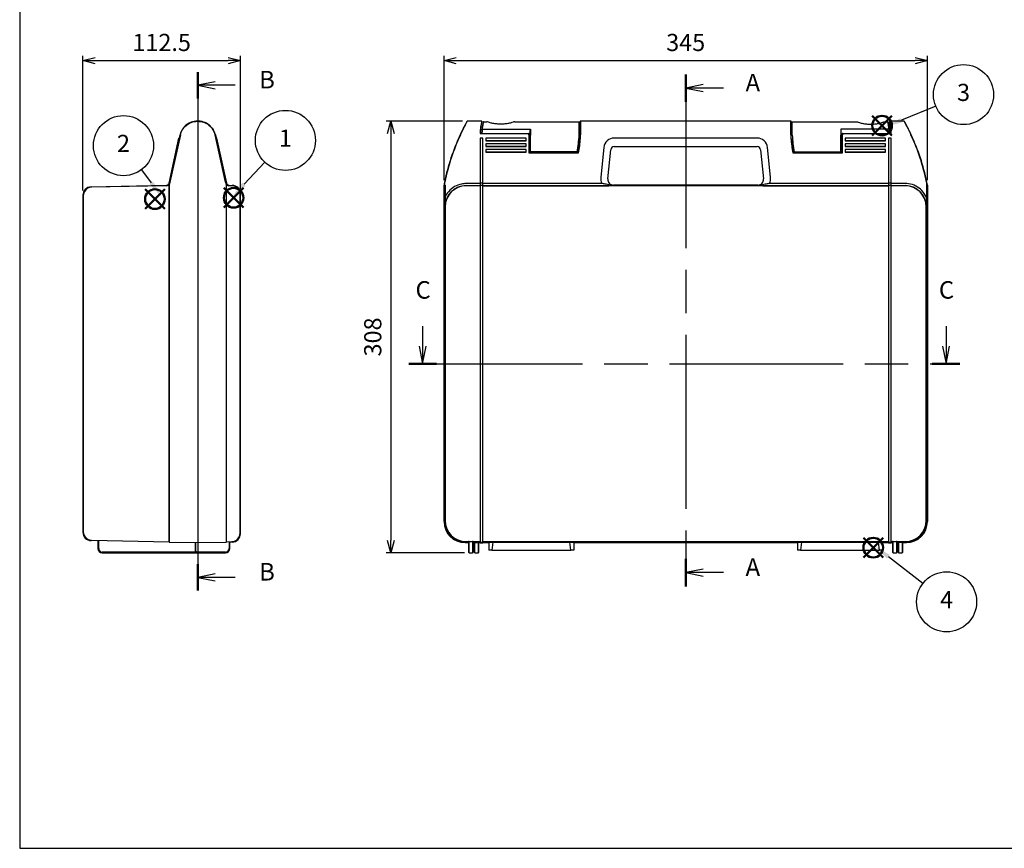
# Model space of a CAD drawing. Units: millimetres. Extents: x 0 to 1410, y 0 to 980.
# Drawn here: x 0 to 703, y 0 to 591 of the extents above; entities that cross this region are included whole.
import ezdxf

# ---------------------------------------------------------------- set-up
doc = ezdxf.new("R2010")
doc.units = ezdxf.units.MM
doc.header["$LTSCALE"] = 3.5
doc.linetypes.add('CHAIN', pattern=[0.3543, 0.2362, -0.0295, 0.0591, -0.0295])
doc.layers.add('AM_12', color=7, linetype='Continuous', lineweight=50, plot=False)
doc.layers.add('AM_5', color=3, linetype='Continuous', lineweight=25)
doc.styles.add('ACISOTS', font='isocp.shx', dxfattribs={"height": 1, "bigfont": 'extfont.shx'})
doc.styles.add('Note Text (TK)', font='MS PGothic.ttf')
doc.styles.get("Standard").update_dxf_attribs({"font": 'ISOCP.SHX', "bigfont": 'bigfont.shx'})
doc.dimstyles.new('AM_ISO$0', dxfattribs={"dimtxt": 3.5, "dimasz": 2.5, "dimexe": 1, "dimexo": 1, "dimgap": 1.5, "dimtad": 1, "dimdsep": 46, "dimtxsty": 'STANDARD', "dimblk": 'OPEN30', "dimcen": 0, "dimclrd": 256, "dimclre": 256, "dimclrt": 2, "dimadec": 0, "dimazin": 2, "dimtp": 0.1, "dimtm": 0.1, "dimtfac": 0.71, "dimtmove": 0, "dimatfit": 3, "dimldrblk": 'OPEN30', "dimfxl": 1, "dimlwd": -1, "dimlwe": -1, "dimarcsym": 0})

# ---------------------------------------------------------------- blocks, each defined once
blk = doc.blocks.new('TK-A3')
blk.add_lwpolyline([(0, 0), (403, 0), (403, 280), (0, 280)], close=True)
blk = doc.blocks.new('*S21')
at = {"layer": 'AM_12', "color": 4}
for p, q in [((602.24, 207.59), (616.24, 221.59)), ((602.24, 221.59), (616.24, 207.59))]:
    blk.add_line(p, q, dxfattribs=at)
blk.add_circle((609.24, 214.59), 7, dxfattribs=at)
blk = doc.blocks.new('*S22')
at = {"layer": 'AM_12', "color": 4}
for p, q in [((608.57, 508.79), (622.57, 522.79)), ((608.57, 522.79), (622.57, 508.79))]:
    blk.add_line(p, q, dxfattribs=at)
blk.add_circle((615.57, 515.79), 7, dxfattribs=at)
blk = doc.blocks.new('*S23')
at = {"layer": 'AM_12', "color": 4}
for p, q in [((89.52, 456.37, 4.87), (103.52, 470.37, 4.87)), ((89.52, 470.37, 4.87), (103.52, 456.37, 4.87))]:
    blk.add_line(p, q, dxfattribs=at)
blk.add_circle((96.52, 463.37, 4.87), 7, dxfattribs=at)
blk = doc.blocks.new('*S24')
at = {"layer": 'AM_12', "color": 4}
for p, q in [((145.7, 457.32, 4.87), (159.7, 471.32, 4.87)), ((145.7, 471.32, 4.87), (159.7, 457.32, 4.87))]:
    blk.add_line(p, q, dxfattribs=at)
blk.add_circle((152.7, 464.32, 4.87), 7, dxfattribs=at)
blk = doc.blocks.new('2dTransSection0')
at = {"linetype": 'CHAIN', "ltscale": 30}
blk.add_line((174.73, 168.14), (174.73, 95.05), dxfattribs=at)
at = {"linetype": 'Continuous', "lineweight": 50}
for p, q in [((174.73, 168.14), (174.73, 164.2)), ((174.73, 98.99), (174.73, 95.05))]:
    blk.add_line(p, q, dxfattribs=at)
at = {"linetype": 'Continuous'}
for p, q in [((177.23, 166.67), (174.73, 166.17)), ((177.23, 166.17), (174.73, 166.17)), ((174.73, 166.17), (177.23, 165.67)), ((180.11, 166.17), (177.23, 166.17)), ((177.23, 97.52), (174.73, 97.02)), ((177.23, 97.02), (174.73, 97.02)), ((174.73, 97.02), (177.23, 96.52)), ((180.11, 97.02), (177.23, 97.02))]:
    blk.add_line(p, q, dxfattribs=at)
at = {"char_height": 2.5, "attachment_point": 7, "style": 'Note Text (TK)'}
for insert in [(183.28, 164.93), (183.28, 95.77)]:
    blk.add_mtext('A', dxfattribs=dict(at, insert=insert))
blk = doc.blocks.new('2dTransSection1')
at = {"linetype": 'CHAIN', "ltscale": 30}
blk.add_line((75.81, 147.13), (75.81, 73.13), dxfattribs=at)
at = {"linetype": 'Continuous', "lineweight": 50}
for p, q in [((75.81, 147.13), (75.81, 143.36)), ((75.81, 76.89), (75.81, 73.13))]:
    blk.add_line(p, q, dxfattribs=at)
at = {"linetype": 'Continuous'}
for p, q in [((78.31, 145.75), (75.81, 145.25)), ((78.31, 145.25), (75.81, 145.25)), ((75.81, 145.25), (78.31, 144.75)), ((81.15, 145.25), (78.31, 145.25)), ((78.31, 75.51), (75.81, 75.01)), ((78.31, 75.01), (75.81, 75.01)), ((75.81, 75.01), (78.31, 74.51)), ((81.15, 75.01), (78.31, 75.01))]:
    blk.add_line(p, q, dxfattribs=at)
at = {"char_height": 2.5, "attachment_point": 7, "style": 'Note Text (TK)'}
for insert in [(84.58, 144.02), (84.58, 73.78)]:
    blk.add_mtext('B', dxfattribs=dict(at, insert=insert))
blk = doc.blocks.new('2dTransSection2')
at = {"linetype": 'Continuous'}
for p, q in [((124.09, 124.89), (124.09, 122.02)), ((198.81, 124.89), (198.81, 122.02)), ((123.59, 122.02), (124.09, 119.52)), ((124.09, 122.02), (124.09, 119.52)), ((124.09, 119.52), (124.59, 122.02)), ((198.31, 122.02), (198.81, 119.52)), ((198.81, 122.02), (198.81, 119.52)), ((198.81, 119.52), (199.31, 122.02))]:
    blk.add_line(p, q, dxfattribs=at)
at = {"linetype": 'CHAIN', "ltscale": 30}
blk.add_line((122.12, 119.52), (200.77, 119.52), dxfattribs=at)
at = {"linetype": 'Continuous', "lineweight": 50}
for p, q in [((122.12, 119.52), (126.05, 119.52)), ((196.85, 119.52), (200.77, 119.52))]:
    blk.add_line(p, q, dxfattribs=at)
at = {"char_height": 2.5, "attachment_point": 7, "style": 'Note Text (TK)'}
for insert in [(123.07, 128.02), (197.79, 128.02)]:
    blk.add_mtext('C', dxfattribs=dict(at, insert=insert))
blk = doc.blocks.new('_Open30')
at = {"color": 0, "linetype": 'ByBlock', "lineweight": -2}
for p, q in [((-1, 0.268), (0, 0)), ((0, 0), (-1, -0.268)), ((0, 0), (-1, 0))]:
    blk.add_line(p, q, dxfattribs=at)
blk = doc.blocks.new('*D10')
at = {"layer": 'AM_5'}
for p, q in [((316.01, 518.96), (261.49, 518.96)), ((264.99, 510.21), (264.99, 219.71)), ((317.39, 210.96), (261.49, 210.96))]:
    blk.add_line(p, q, dxfattribs=at)
at = {"layer": 'Defpoints', "color": 0}
for p in [(319.51, 518.96), (264.99, 210.96), (320.89, 210.96)]:
    blk.add_point(p, dxfattribs=at)
at = {"layer": 'AM_5', "xscale": 8.75, "yscale": 8.75, "zscale": 8.75}
for p, rotation in [((264.99, 518.96), 90), ((264.99, 210.96), 270)]:
    blk.add_blockref('_Open30', p, dxfattribs=dict(at, rotation=rotation))
at = {"layer": 'AM_5', "color": 2, "insert": (253.62, 364.96), "char_height": 12.25, "attachment_point": 5, "rotation": 90}
blk.add_mtext('308', dxfattribs=at)
blk = doc.blocks.new('*D11')
at = {"layer": 'AM_5'}
for p, q in [((302.89, 476.86), (302.89, 565.67)), ((647.89, 476.86), (647.89, 565.67)), ((311.64, 562.17), (639.14, 562.17))]:
    blk.add_line(p, q, dxfattribs=at)
at = {"layer": 'Defpoints', "color": 0}
for p in [(647.89, 562.17), (302.89, 473.36), (647.89, 473.36)]:
    blk.add_point(p, dxfattribs=at)
at = {"layer": 'AM_5', "xscale": 8.75, "yscale": 8.75, "zscale": 8.75, "rotation": 180}
blk.add_blockref('_Open30', (302.89, 562.17), dxfattribs=at)
at = {"layer": 'AM_5', "xscale": 8.75, "yscale": 8.75, "zscale": 8.75}
blk.add_blockref('_Open30', (647.89, 562.17), dxfattribs=at)
at = {"layer": 'AM_5', "color": 2, "insert": (475.39, 573.55), "char_height": 12.25, "attachment_point": 5}
blk.add_mtext('345', dxfattribs=at)
blk = doc.blocks.new('*S26')
at = {"layer": 'AM_5', "color": 3}
blk.add_line((86.91, 484.32), (93.92, 474.92), dxfattribs=at)
blk.add_circle((74.09, 501.5), 21.44, dxfattribs=at)
at = {"layer": 'AM_5', "color": 3, "linetype": 'Continuous'}
blk.add_trace([(92.62, 473.96), (95.21, 475.88), (101.24, 465.1)], dxfattribs=at)
at = {"layer": 'AM_5', "color": 7, "insert": (74.09, 501.5), "char_height": 12.25, "attachment_point": 5, "style": 'ACISOTS'}
blk.add_mtext('2', dxfattribs=at)
blk = doc.blocks.new('*S27')
at = {"layer": 'AM_5', "color": 3}
blk.add_line((174.97, 489.64), (160.14, 473.93), dxfattribs=at)
blk.add_circle((189.68, 505.24), 21.44, dxfattribs=at)
at = {"layer": 'AM_5', "color": 3, "linetype": 'Continuous'}
blk.add_trace([(158.97, 475.04), (161.32, 472.83), (151.74, 465.02)], dxfattribs=at)
at = {"layer": 'AM_5', "color": 7, "insert": (189.68, 505.24), "char_height": 12.25, "attachment_point": 5, "style": 'ACISOTS'}
blk.add_mtext('1', dxfattribs=at)
blk = doc.blocks.new('*S28')
at = {"layer": 'AM_5', "color": 3}
blk.add_line((653.89, 529.75), (629.35, 519.65), dxfattribs=at)
blk.add_circle((673.72, 537.91), 21.44, dxfattribs=at)
at = {"layer": 'AM_5', "color": 3, "linetype": 'Continuous'}
blk.add_trace([(628.74, 521.14), (629.96, 518.16), (618.02, 514.99)], dxfattribs=at)
at = {"layer": 'AM_5', "color": 7, "insert": (673.72, 537.91), "char_height": 12.25, "attachment_point": 5, "style": 'ACISOTS'}
blk.add_mtext('3', dxfattribs=at)
blk = doc.blocks.new('*S29')
at = {"layer": 'AM_5', "color": 3}
blk.add_line((644.71, 189.06), (620.14, 208.1), dxfattribs=at)
blk.add_circle((661.65, 175.92), 21.44, dxfattribs=at)
at = {"layer": 'AM_5', "color": 3, "linetype": 'Continuous'}
blk.add_trace([(621.13, 209.38), (619.15, 206.83), (610.46, 215.61)], dxfattribs=at)
at = {"layer": 'AM_5', "color": 7, "insert": (661.65, 175.92), "char_height": 12.25, "attachment_point": 5, "style": 'ACISOTS'}
blk.add_mtext('4', dxfattribs=at)
blk = doc.blocks.new('*D15')
at = {"layer": 'AM_5'}
for p, q in [((45.09, 469.57), (45.09, 565.67)), ((157.59, 470.65), (157.59, 565.67)), ((53.84, 562.17), (148.84, 562.17))]:
    blk.add_line(p, q, dxfattribs=at)
at = {"layer": 'Defpoints', "color": 0}
for p in [(157.59, 562.17), (45.09, 466.07), (157.59, 467.15)]:
    blk.add_point(p, dxfattribs=at)
at = {"layer": 'AM_5', "xscale": 8.75, "yscale": 8.75, "zscale": 8.75, "rotation": 180}
blk.add_blockref('_Open30', (45.09, 562.17), dxfattribs=at)
at = {"layer": 'AM_5', "xscale": 8.75, "yscale": 8.75, "zscale": 8.75}
blk.add_blockref('_Open30', (157.59, 562.17), dxfattribs=at)
at = {"layer": 'AM_5', "color": 2, "insert": (101.34, 573.55), "char_height": 12.25, "attachment_point": 5}
blk.add_mtext('112.5', dxfattribs=at)

msp = doc.modelspace()

# ---------------------------------------------------------------- linework, layer by layer
for p, q in [((127.089, 518.962), (126.73, 518.962)), ((126.73, 518.859), (127.089, 518.859)), ((127.447, 518.962), (127.089, 518.962)), ((127.089, 518.962), (127.089, 218.162)), ((127.089, 518.859), (127.447, 518.859)), ((329.791, 518.962), (319.507, 518.962)), ((330.289, 513.288), (364.655, 513.288)), ((331.104, 518.562), (333.355, 518.562)), ((353.355, 518.562), (399.355, 518.562)), ((364.655, 513.288), (364.655, 508.972)), ((399.355, 508.972), (399.355, 518.562)), ((399.355, 513.462), (400.04, 513.462)), ((400.04, 509.124), (400.04, 518.762)), ((550.54, 518.962), (400.24, 518.962)), ((400.24, 518.962), (400.24, 509.167)), ((550.54, 509.167), (550.54, 518.962)), ((550.74, 518.762), (550.74, 509.124)), ((551.425, 513.462), (550.74, 513.462)), ((551.425, 508.972), (551.425, 518.562)), ((551.425, 518.562), (597.425, 518.562)), ((620.49, 513.288), (586.125, 513.288)), ((586.125, 513.288), (586.125, 508.972)), ((617.425, 518.562), (619.676, 518.562)), ((631.272, 518.962), (620.989, 518.962)), ((106.591, 474.759), (113.714, 506.889)), ((107.067, 475.521), (114.527, 509.167)), ((114.722, 509.209), (107.258, 475.498)), ((114.007, 506.824), (113.714, 506.889)), ((146.919, 475.498), (139.456, 509.209)), ((139.651, 509.167), (147.589, 473.362)), ((140.17, 506.824), (140.463, 506.889)), ((140.463, 506.889), (147.586, 474.759)), ((328.648, 510.071), (363.54, 510.071)), ((330.54, 506.889), (328.69, 506.889)), ((328.69, 506.889), (328.69, 218.032)), ((330.54, 218.032), (330.54, 506.889)), ((332.74, 506.889), (332.74, 505.034)), ((361.54, 506.889), (332.74, 506.889)), ((361.54, 505.034), (361.54, 506.889)), ((363.54, 509.167), (363.54, 510.071)), ((363.54, 509.167), (363.54, 496.305)), ((363.74, 510.037), (363.74, 509.124)), ((363.74, 496.462), (363.74, 509.124)), ((364.355, 508.912), (364.355, 512.755)), ((364.355, 508.912), (364.355, 496.995)), ((364.655, 497.044), (364.655, 508.972)), ((399.348, 508.368), (399.355, 508.368)), ((400.04, 510.962), (399.355, 510.962)), ((399.355, 508.972), (399.355, 508.477)), ((399.355, 508.477), (399.355, 508.368)), ((400.04, 509.124), (400.04, 506.462)), ((400.24, 506.499), (400.24, 509.167)), ((526.377, 506.944), (424.402, 506.944)), ((550.54, 509.167), (550.54, 506.499)), ((550.74, 510.473), (551.425, 510.473)), ((550.74, 506.462), (550.74, 509.124)), ((551.425, 508.972), (551.425, 508.828)), ((586.125, 497.044), (586.125, 508.972)), ((586.425, 508.912), (586.425, 512.755)), ((586.425, 508.912), (586.425, 496.995)), ((587.04, 509.124), (587.04, 510.037)), ((587.04, 509.124), (587.04, 496.462)), ((587.24, 510.071), (587.24, 509.167)), ((587.24, 510.071), (622.132, 510.071)), ((587.24, 496.305), (587.24, 509.167)), ((589.24, 506.889), (589.24, 505.034)), ((618.04, 506.889), (589.24, 506.889)), ((618.04, 505.034), (618.04, 506.889)), ((622.09, 506.889), (620.24, 506.889)), ((620.24, 506.889), (620.24, 218.032)), ((622.09, 218.032), (622.09, 506.889)), ((332.74, 505.034), (361.54, 505.034)), ((332.74, 504.969), (332.74, 505.034)), ((361.54, 504.969), (332.74, 504.969)), ((332.74, 502.789), (332.74, 500.934)), ((361.54, 502.789), (332.74, 502.789)), ((332.74, 500.934), (361.54, 500.934)), ((332.74, 500.869), (332.74, 500.934)), ((361.54, 500.869), (332.74, 500.869)), ((361.54, 504.969), (361.54, 505.034)), ((361.54, 500.934), (361.54, 502.789)), ((361.54, 500.869), (361.54, 500.934)), ((364.355, 502.587), (363.74, 502.637)), ((363.74, 502.536), (364.355, 502.487)), ((416.939, 500.19), (414.824, 479.04)), ((424.402, 500.862), (526.377, 500.862)), ((535.955, 479.04), (533.84, 500.19)), ((586.425, 502.587), (587.04, 502.637)), ((587.04, 502.536), (586.425, 502.487)), ((589.24, 505.034), (618.04, 505.034)), ((589.24, 504.969), (589.24, 505.034)), ((618.04, 504.969), (589.24, 504.969)), ((589.24, 502.789), (589.24, 500.934)), ((618.04, 502.789), (589.24, 502.789)), ((589.24, 500.934), (618.04, 500.934)), ((589.24, 500.869), (589.24, 500.934)), ((618.04, 500.869), (589.24, 500.869)), ((618.04, 504.969), (618.04, 505.034)), ((618.04, 500.934), (618.04, 502.789)), ((618.04, 500.869), (618.04, 500.934)), ((332.74, 498.688), (332.74, 496.833)), ((361.54, 498.688), (332.74, 498.688)), ((332.74, 496.833), (361.54, 496.833)), ((332.74, 496.768), (332.74, 496.833)), ((361.54, 496.768), (332.74, 496.768)), ((361.54, 496.833), (361.54, 498.688)), ((361.54, 496.768), (361.54, 496.833)), ((363.54, 496.305), (398.904, 496.305)), ((398.74, 496.462), (363.74, 496.462)), ((364.355, 496.762), (364.355, 496.995)), ((397.957, 497.044), (364.655, 497.044)), ((419.83, 477.761), (421.915, 498.611)), ((528.865, 498.611), (530.95, 477.761)), ((551.875, 496.305), (587.24, 496.305)), ((587.04, 496.462), (552.04, 496.462)), ((552.823, 497.044), (586.125, 497.044)), ((586.425, 496.762), (586.425, 496.995)), ((589.24, 498.688), (589.24, 496.833)), ((618.04, 498.688), (589.24, 498.688)), ((589.24, 496.833), (618.04, 496.833)), ((589.24, 496.768), (589.24, 496.833)), ((618.04, 496.768), (589.24, 496.768)), ((618.04, 496.833), (618.04, 498.688)), ((618.04, 496.768), (618.04, 496.833)), ((50.963, 472.067), (104.681, 473.193)), ((104.922, 472.898), (51.263, 471.774)), ((107.067, 475.521), (106.589, 473.362)), ((106.589, 473.362), (106.589, 218.787)), ((106.785, 473.34), (107.263, 475.497)), ((106.785, 218.587), (106.785, 473.34)), ((146.915, 475.497), (147.393, 473.34)), ((147.344, 474.464), (147.11, 475.521)), ((147.393, 473.34), (147.393, 218.587)), ((147.589, 218.787), (147.589, 473.362)), ((151.414, 472.852), (149.255, 472.898)), ((149.497, 473.193), (151.714, 473.146)), ((302.89, 473.362), (302.89, 233.159)), ((302.89, 233.159), (302.89, 473.362)), ((303.305, 475.497), (303.315, 473.34)), ((303.315, 473.34), (303.315, 233.584)), ((303.515, 473.362), (303.505, 475.521)), ((303.59, 473.362), (303.515, 473.362)), ((303.515, 473.362), (303.515, 473.362)), ((303.515, 233.584), (303.515, 473.362)), ((303.59, 473.362), (303.662, 457.864)), ((303.59, 233.808), (303.59, 473.362)), ((328.69, 474.43), (318.589, 474.43)), ((328.69, 472.93), (318.589, 472.93)), ((318.667, 472.852), (318.589, 472.93)), ((328.69, 472.852), (318.667, 472.852)), ((330.54, 474.759), (328.69, 474.759)), ((330.54, 473.146), (328.69, 473.146)), ((415.554, 474.464), (330.54, 474.464)), ((330.54, 472.898), (415.554, 472.898)), ((620.24, 472.852), (330.54, 472.852)), ((423.775, 473.013), (423.81, 473.362)), ((423.81, 473.362), (526.97, 473.362)), ((526.97, 473.362), (423.81, 473.362)), ((526.97, 473.362), (527.005, 473.013)), ((620.24, 474.464), (535.225, 474.464)), ((535.225, 472.898), (620.24, 472.898)), ((622.09, 474.759), (620.24, 474.759)), ((622.09, 473.146), (620.24, 473.146)), ((632.191, 474.43), (622.09, 474.43)), ((632.191, 472.93), (622.09, 472.93)), ((632.113, 472.852), (622.09, 472.852)), ((632.191, 472.93), (632.113, 472.852)), ((647.19, 473.362), (647.118, 457.864)), ((647.264, 473.362), (647.19, 473.362)), ((647.19, 473.362), (647.19, 233.808)), ((647.274, 475.521), (647.264, 473.362)), ((647.265, 473.362), (647.264, 473.362)), ((647.265, 473.362), (647.265, 233.584)), ((647.464, 473.34), (647.475, 475.497)), ((647.464, 233.584), (647.464, 473.34)), ((647.89, 233.159), (647.89, 473.362)), ((647.89, 473.362), (647.89, 233.159)), ((45.089, 466.069), (45.089, 225.625)), ((45.389, 465.775), (45.389, 225.969)), ((157.289, 224.89), (157.289, 466.854)), ((157.589, 224.547), (157.589, 467.147)), ((303.662, 457.864), (303.67, 457.856)), ((303.67, 457.856), (303.67, 233.888)), ((647.11, 457.856), (647.118, 457.864)), ((647.11, 233.888), (647.11, 457.856)), ((55.889, 219.524), (50.963, 219.627)), ((51.263, 219.971), (106.589, 218.812)), ((55.889, 219.874), (55.889, 213.962)), ((56.389, 213.962), (56.389, 219.863)), ((106.785, 218.587), (127.089, 218.162)), ((125.189, 218.202), (125.189, 211.962)), ((125.689, 211.962), (125.689, 218.191)), ((127.089, 218.162), (147.393, 218.587)), ((147.589, 218.812), (151.414, 218.892)), ((149.489, 218.851), (149.489, 213.962)), ((149.989, 213.962), (149.989, 218.862)), ((151.714, 218.548), (149.989, 218.512)), ((317.887, 218.162), (320.39, 218.162)), ((320.39, 218.162), (317.887, 218.162)), ((320.39, 218.787), (318.312, 218.787)), ((318.312, 218.587), (320.39, 218.587)), ((320.39, 218.812), (318.587, 218.812)), ((318.667, 218.892), (328.69, 218.892)), ((320.39, 218.851), (320.39, 211.462)), ((320.89, 210.962), (320.89, 218.862)), ((320.89, 218.862), (323.29, 218.862)), ((323.29, 218.862), (323.29, 210.962)), ((323.79, 211.462), (323.79, 218.851)), ((328.69, 218.812), (323.79, 218.812)), ((328.69, 218.787), (323.79, 218.787)), ((323.79, 218.587), (328.69, 218.587)), ((323.79, 218.162), (328.69, 218.162)), ((324.39, 218.162), (324.39, 211.462)), ((324.89, 210.962), (324.89, 218.162)), ((327.29, 218.162), (327.29, 210.962)), ((327.79, 211.462), (327.79, 218.162)), ((328.69, 218.462), (330.54, 218.462)), ((328.69, 218.032), (330.54, 218.032)), ((330.54, 218.892), (620.24, 218.892)), ((620.24, 218.812), (330.54, 218.812)), ((620.24, 218.787), (330.54, 218.787)), ((330.54, 218.587), (620.24, 218.587)), ((330.54, 218.162), (334.99, 218.162)), ((334.99, 218.162), (330.54, 218.162)), ((334.99, 218.162), (337.687, 218.582)), ((334.99, 218.162), (334.99, 212.862)), ((334.99, 218.162), (334.99, 212.862)), ((337.687, 218.582), (337.034, 212.862)), ((337.687, 218.582), (392.792, 218.582)), ((392.792, 218.582), (395.49, 218.162)), ((393.445, 212.862), (392.792, 218.582)), ((395.49, 218.162), (555.29, 218.162)), ((395.49, 218.162), (395.49, 212.862)), ((555.29, 218.162), (395.49, 218.162)), ((395.49, 218.162), (395.49, 212.862)), ((555.29, 218.162), (557.987, 218.582)), ((555.29, 218.162), (555.29, 212.862)), ((555.29, 218.162), (555.29, 212.862)), ((557.987, 218.582), (557.334, 212.862)), ((557.987, 218.582), (613.092, 218.582)), ((613.092, 218.582), (615.79, 218.162)), ((613.745, 212.862), (613.092, 218.582)), ((615.79, 218.162), (620.24, 218.162)), ((615.79, 218.162), (615.79, 212.862)), ((620.24, 218.162), (615.79, 218.162)), ((615.79, 218.162), (615.79, 212.862)), ((620.24, 218.462), (622.09, 218.462)), ((620.24, 218.032), (622.09, 218.032)), ((622.09, 218.892), (632.113, 218.892)), ((622.99, 218.812), (622.09, 218.812)), ((622.99, 218.787), (622.09, 218.787)), ((622.09, 218.587), (622.99, 218.587)), ((622.09, 218.162), (622.99, 218.162)), ((622.99, 218.162), (622.09, 218.162)), ((622.99, 218.851), (622.99, 211.462)), ((623.49, 210.962), (623.49, 218.862)), ((623.49, 218.862), (625.89, 218.862)), ((625.89, 218.862), (625.89, 210.962)), ((626.39, 211.462), (626.39, 218.851)), ((632.193, 218.812), (626.39, 218.812)), ((632.468, 218.787), (626.39, 218.787)), ((626.39, 218.587), (632.468, 218.587)), ((632.893, 218.162), (626.39, 218.162)), ((626.99, 218.162), (626.99, 211.462)), ((627.49, 210.962), (627.49, 218.162)), ((629.89, 218.162), (629.89, 210.962)), ((630.39, 218.162), (632.893, 218.162)), ((630.39, 211.462), (630.39, 218.162)), ((125.323, 211.462), (58.889, 211.462)), ((58.889, 210.962), (126.189, 210.962)), ((146.989, 211.462), (126.189, 211.462)), ((126.189, 210.962), (146.989, 210.962)), ((320.89, 210.962), (323.29, 210.962)), ((324.89, 210.962), (327.29, 210.962)), ((337.034, 212.862), (334.99, 212.862)), ((337.034, 212.862), (393.445, 212.862)), ((395.49, 212.862), (393.445, 212.862)), ((557.334, 212.862), (555.29, 212.862)), ((557.334, 212.862), (613.745, 212.862)), ((615.79, 212.862), (613.745, 212.862)), ((623.49, 210.962), (625.89, 210.962)), ((627.49, 210.962), (629.89, 210.962))]:
    msp.add_line(p, q)
for centre, radius, start, end in [((319.507, 518.762), 0.2, 90, 150.850246), ((443.861, 497.239), 115, 172.005665, 173.593521), ((329.791, 518.762), 0.2, 347.662426, 90), ((443.861, 497.239), 114.7, 171.95717, 173.576694), ((331.104, 518.262), 0.3, 90, 169.439033), ((400.24, 518.762), 0.2, 90, 180), ((550.54, 518.762), 0.2, 0, 90), ((619.676, 518.262), 0.3, 10.560967, 90), ((506.919, 497.239), 114.7, 6.423306, 8.04283), ((620.989, 518.762), 0.2, 90, 192.337574), ((506.919, 497.239), 115, 6.406479, 7.994335), ((631.272, 518.762), 0.2, 29.149754, 90), ((450.335, 445.795), 150, 154.991278, 168.578874), ((450.335, 445.838), 149.8, 154.991278, 168.571411), ((320.215, 511.755), 80, 348.979574, 356.206824), ((320.215, 511.798), 80.2, 348.86181, 356.211338), ((424.402, 499.444), 7.5, 90, 174.289407), ((526.377, 499.444), 7.5, 5.710593, 90), ((630.565, 511.798), 80.2, 183.788664, 191.13819), ((630.565, 511.755), 80, 183.793176, 191.020426), ((500.445, 445.838), 149.8, 11.428589, 25.008722), ((500.445, 445.795), 150, 11.421126, 25.008722), ((364.54, 506.762), 6.6, 263.037937, 268.394957), ((424.402, 498.362), 2.5, 90, 174.289407), ((526.377, 498.362), 2.5, 5.710593, 90), ((586.24, 506.762), 6.6, 271.605043, 276.962063), ((364.655, 496.762), 0.3, 180, 270), ((586.125, 496.762), 0.3, 270, 0), ((51.089, 466.069), 6, 91.2, 180), ((51.389, 465.775), 6, 91.2, 180), ((104.639, 475.192), 2, 271.2, 347.5), ((104.881, 474.897), 2, 271.2, 347.5), ((149.297, 474.897), 2, 192.5, 268.8), ((149.539, 475.192), 2, 192.5, 268.8), ((151.289, 466.854), 6, 0, 88.8), ((151.589, 467.147), 6, 0, 88.8), ((450.335, 445.795), 150, 168.57915, 169.410115), ((500.445, 445.795), 150, 10.589885, 11.42085), ((51.089, 225.625), 6, 180, 268.8), ((51.389, 225.969), 6, 180, 268.8), ((106.789, 218.787), 0.2, 180, 268.8), ((147.389, 218.787), 0.2, 271.2, 0), ((151.289, 224.89), 6, 271.2, 0), ((151.589, 224.547), 6, 271.2, 0), ((58.889, 213.962), 3, 180, 270), ((58.889, 213.962), 2.5, 180, 270), ((126.189, 211.962), 1, 180, 270), ((126.189, 211.962), 0.5, 180, 270), ((146.989, 213.962), 3, 270, 0), ((146.989, 213.962), 2.5, 270, 0), ((320.89, 211.462), 0.5, 180, 270), ((323.29, 211.462), 0.5, 270, 0), ((324.89, 211.462), 0.5, 180, 270), ((327.29, 211.462), 0.5, 270, 0), ((623.49, 211.462), 0.5, 180, 270), ((625.89, 211.462), 0.5, 270, 0), ((627.49, 211.462), 0.5, 180, 270), ((629.89, 211.462), 0.5, 270, 0)]:
    msp.add_arc(centre, radius, start, end)
for centre, major_axis, ratio, start_param, end_param in [((284.577, 516.017), (115, 0), 0.9862856, 6.1151244, 6.2210355), ((284.577, 515.522), (115, 0), 0.9862856, 6.1180756, 6.2200692), ((284.577, 515.522), (115, 0), 0.9862856, 6.2200692, 6.2210355), ((400.24, 509.124), (-0.2, 0), 0.2164396, 4.712389, 6.2831853), ((666.203, 516.017), (-115, 0), 0.9862856, 0.0621498, 0.1680609), ((636.2, 509.124), (0.181, 0.085), 0.1969733, 0, 1.479167), ((423.779, 478.14), (-0.472, -9.032), 0.9951136, 4.6646936, 5.1828834), ((527, 478.14), (0.472, -9.032), 0.9951136, 1.1003019, 1.6184917), ((318.665, 457.857), (-6.104, 13.801), 0.9931247, 5.8693331, 7.4396908), ((318.671, 457.852), (-10.608, 10.608), 0.9999122, 5.4980064, 7.0683642), ((423.81, 477.363), (-0.398, -3.981), 0.9997785, 4.712389, 6.382832), ((423.81, 477.363), (-0.398, -3.981), 0.9997785, 4.712389, 6.382832), ((526.97, 477.363), (0.398, -3.981), 0.9997785, 6.1835386, 7.8539816), ((526.97, 477.363), (0.398, -3.981), 0.9997785, 6.1835386, 7.8539816), ((632.109, 457.852), (10.608, 10.608), 0.9999122, 5.4980064, 7.0683642), ((632.115, 457.857), (6.104, 13.801), 0.9931247, 5.1266798, 6.6970376), ((317.893, 233.165), (-10.611, -10.611), 0.9995615, 5.4980064, 7.0683642), ((317.893, 233.165), (-10.611, -10.611), 0.9995615, 5.4980064, 7.0683642), ((318.318, 233.59), (-10.611, -10.611), 0.9995732, 5.4980064, 7.0683642), ((318.318, 233.59), (-10.47, -10.47), 0.9995615, 5.4980064, 7.0683642), ((318.593, 233.815), (-10.611, -10.611), 0.9995615, 5.4980064, 7.0683642), ((318.671, 233.892), (-10.608, -10.608), 0.9999122, 5.4980064, 7.0683642), ((632.109, 233.892), (10.608, -10.608), 0.9999122, 5.4980064, 7.0683642), ((632.187, 233.815), (10.611, -10.611), 0.9995615, 5.4980064, 7.0683642), ((632.461, 233.59), (10.611, -10.611), 0.9995732, 5.4980064, 7.0683642), ((632.461, 233.59), (10.47, -10.47), 0.9995615, 5.4980064, 7.0683642), ((632.887, 233.165), (10.611, -10.611), 0.9995615, 5.4980064, 7.0683642), ((632.887, 233.165), (10.611, -10.611), 0.9995615, 5.4980064, 7.0683642), ((320.89, 218.851), (0.5, 0), 0.020947, 1.5707963, 3.1415927), ((323.29, 218.851), (0.5, 0), 0.020947, 0, 1.5707963), ((623.49, 218.851), (0.5, 0), 0.020947, 1.5707963, 3.1415927), ((625.89, 218.851), (0.5, 0), 0.020947, 0, 1.5707963)]:
    msp.add_ellipse(centre, major_axis=major_axis, ratio=ratio, start_param=start_param, end_param=end_param)
for points, knots in [([(126.73, 518.962), (125.238, 518.962), (123.748, 518.689), (120.56, 517.504), (118.954, 516.421), (116.702, 514.058), (115.916, 512.882), (114.987, 510.832), (114.713, 510.009), (114.527, 509.167)], [-1.7496942, -1.7496942, -1.7496942, -1.7496942, -1.3091721, -1.3091721, -0.7273178, -0.7273178, -0.2797376, -0.2797376, 0, 0, 0, 0]), ([(114.722, 509.209), (114.906, 510.038), (115.175, 510.848), (116.089, 512.869), (116.863, 514.028), (119.078, 516.355), (120.659, 517.423), (123.796, 518.591), (125.262, 518.859), (126.73, 518.859)], [0, 0, 0, 0, 0.2797376, 0.2797376, 0.7273178, 0.7273178, 1.3091721, 1.3091721, 1.7496942, 1.7496942, 1.7496942, 1.7496942]), ([(139.651, 509.167), (139.27, 510.887), (138.524, 512.526), (136.61, 515.079), (135.569, 516.073), (133.122, 517.699), (131.703, 518.316), (129.301, 518.858), (128.374, 518.962), (127.447, 518.962)], [-1.7496846, -1.7496846, -1.7496846, -1.7496846, -1.1784284, -1.1784284, -0.7324295, -0.7324295, -0.2736375, -0.2736375, 0, 0, 0, 0]), ([(127.447, 518.859), (128.359, 518.859), (129.271, 518.757), (131.635, 518.223), (133.031, 517.615), (135.439, 516.013), (136.464, 515.033), (138.347, 512.517), (139.081, 510.903), (139.456, 509.209)], [0, 0, 0, 0, 0.2736375, 0.2736375, 0.7324295, 0.7324295, 1.1784284, 1.1784284, 1.7496846, 1.7496846, 1.7496846, 1.7496846]), ([(319.333, 518.859), (319.333, 518.859), (319.275, 518.757), (318.979, 518.223), (318.643, 517.615), (317.782, 516.013), (317.265, 515.033), (315.982, 512.517), (315.189, 510.903), (314.398, 509.209)], [0, 0, 0, 0, 0.2736375, 0.2736375, 0.7324295, 0.7324295, 1.1784284, 1.1784284, 1.7496846, 1.7496846, 1.7496846, 1.7496846]), ([(314.58, 509.167), (315.369, 510.887), (316.161, 512.526), (317.442, 515.079), (317.959, 516.073), (318.818, 517.699), (319.154, 518.316), (319.45, 518.858), (319.507, 518.962), (319.507, 518.962)], [-1.7496846, -1.7496846, -1.7496846, -1.7496846, -1.1784284, -1.1784284, -0.7324295, -0.7324295, -0.2736375, -0.2736375, 0, 0, 0, 0]), ([(329.791, 518.962), (329.791, 518.962), (329.786, 518.938), (329.729, 518.674), (329.572, 517.957), (329.189, 515.743), (328.972, 514.282), (328.745, 511.794), (328.686, 510.947), (328.648, 510.071)], [-3.3309032, -3.3309032, -3.3309032, -3.3309032, -3.1996059, -3.1996059, -2.5998248, -2.5998248, -2.0248259, -2.0248259, -1.754422, -1.754422, -1.754422, -1.754422]), ([(328.85, 510.071), (328.889, 510.906), (328.946, 511.713), (329.171, 514.132), (329.387, 515.564), (329.768, 517.734), (329.925, 518.437), (329.981, 518.696), (329.986, 518.719), (329.986, 518.719)], [1.7614228, 1.7614228, 1.7614228, 1.7614228, 2.0248259, 2.0248259, 2.5998248, 2.5998248, 3.1996059, 3.1996059, 3.3309032, 3.3309032, 3.3309032, 3.3309032]), ([(330.809, 518.317), (330.809, 518.317), (330.795, 518.242), (330.724, 517.856), (330.645, 517.429), (330.409, 516.062), (330.235, 515.006), (330.028, 513.58), (330.003, 513.408), (329.979, 513.233)], [1.7747603, 1.7747603, 1.7747603, 1.7747603, 2.0084221, 2.0084221, 2.3822809, 2.3822809, 2.8682974, 2.8682974, 2.9333085, 2.9333085, 2.9333085, 2.9333085]), ([(330.265, 513.289), (330.293, 513.495), (330.321, 513.697), (330.531, 515.179), (330.705, 516.258), (330.941, 517.655), (331.019, 518.09), (331.09, 518.485), (331.104, 518.562), (331.104, 518.562)], [-2.9427012, -2.9427012, -2.9427012, -2.9427012, -2.8682974, -2.8682974, -2.3822809, -2.3822809, -2.0084221, -2.0084221, -1.7747603, -1.7747603, -1.7747603, -1.7747603]), ([(353.355, 518.562), (353.355, 518.562), (353.159, 518.492), (352.443, 518.256), (351.923, 518.095), (351.042, 517.852), (350.651, 517.752), (349.828, 517.559), (349.395, 517.468), (348.159, 517.234), (347.209, 517.092), (345.262, 516.906), (344.266, 516.862), (342.444, 516.862), (341.448, 516.906), (339.501, 517.092), (338.551, 517.234), (337.314, 517.468), (336.882, 517.559), (336.058, 517.752), (335.668, 517.852), (334.787, 518.095), (334.267, 518.256), (333.55, 518.492), (333.355, 518.562), (333.355, 518.562)], [2.5063653, 2.5063653, 2.5063653, 2.5063653, 2.7264725, 2.7264725, 2.9465798, 2.9465798, 3.079691, 3.079691, 3.2128021, 3.2128021, 3.486175, 3.486175, 3.7595479, 3.7595479, 4.0329208, 4.0329208, 4.3062937, 4.3062937, 4.4394048, 4.4394048, 4.572516, 4.572516, 4.7926233, 4.7926233, 5.0127305, 5.0127305, 5.0127305, 5.0127305]), ([(364.355, 512.755), (364.355, 512.834), (364.367, 512.929), (364.405, 513.061), (364.433, 513.125), (364.491, 513.207), (364.526, 513.242), (364.589, 513.277), (364.624, 513.288), (364.655, 513.288)], [0.193402498, 0.193402498, 0.193402498, 0.193402498, 0.21716105, 0.21716105, 0.234714609, 0.234714609, 0.247128122, 0.247128122, 0.256321659, 0.256321659, 0.256321659, 0.256321659]), ([(586.425, 512.755), (586.425, 512.834), (586.413, 512.929), (586.374, 513.061), (586.346, 513.125), (586.288, 513.207), (586.253, 513.242), (586.191, 513.277), (586.155, 513.288), (586.125, 513.288)], [0.193402498, 0.193402498, 0.193402498, 0.193402498, 0.21716105, 0.21716105, 0.234714609, 0.234714609, 0.247128122, 0.247128122, 0.256321659, 0.256321659, 0.256321659, 0.256321659]), ([(597.425, 518.562), (597.425, 518.562), (597.62, 518.492), (598.337, 518.256), (598.856, 518.095), (599.738, 517.852), (600.128, 517.752), (600.951, 517.559), (601.384, 517.468), (602.62, 517.234), (603.571, 517.092), (605.518, 516.906), (606.513, 516.862), (608.336, 516.862), (609.332, 516.906), (611.278, 517.092), (612.229, 517.234), (613.465, 517.468), (613.898, 517.559), (614.721, 517.752), (615.111, 517.852), (615.993, 518.095), (616.512, 518.256), (617.229, 518.492), (617.425, 518.562), (617.425, 518.562)], [2.5063653, 2.5063653, 2.5063653, 2.5063653, 2.7264725, 2.7264725, 2.9465798, 2.9465798, 3.079691, 3.079691, 3.2128021, 3.2128021, 3.486175, 3.486175, 3.7595479, 3.7595479, 4.0329208, 4.0329208, 4.3062937, 4.3062937, 4.4394048, 4.4394048, 4.572516, 4.572516, 4.7926233, 4.7926233, 5.0127305, 5.0127305, 5.0127305, 5.0127305]), ([(620.515, 513.289), (620.487, 513.495), (620.458, 513.697), (620.249, 515.179), (620.074, 516.258), (619.839, 517.655), (619.761, 518.09), (619.69, 518.485), (619.676, 518.562), (619.676, 518.562)], [-2.9427012, -2.9427012, -2.9427012, -2.9427012, -2.8682974, -2.8682974, -2.3822809, -2.3822809, -2.0084221, -2.0084221, -1.7747603, -1.7747603, -1.7747603, -1.7747603]), ([(619.971, 518.317), (619.971, 518.317), (619.985, 518.242), (620.056, 517.856), (620.134, 517.429), (620.37, 516.062), (620.545, 515.006), (620.752, 513.58), (620.776, 513.408), (620.801, 513.233)], [1.7747603, 1.7747603, 1.7747603, 1.7747603, 2.0084221, 2.0084221, 2.3822809, 2.3822809, 2.8682974, 2.8682974, 2.9333085, 2.9333085, 2.9333085, 2.9333085]), ([(620.801, 513.233), (620.801, 513.233), (620.801, 513.234), (620.799, 513.245), (620.791, 513.256), (620.761, 513.274), (620.74, 513.281), (620.688, 513.291), (620.657, 513.294), (620.588, 513.295), (620.552, 513.293), (620.515, 513.289)], [-0.000217671, -0.000217671, -0.000217671, -0.000217671, 0, 0, 0.011543887, 0.011543887, 0.022973066, 0.022973066, 0.03457853, 0.03457853, 0.045833083, 0.045833083, 0.045833083, 0.045833083]), ([(620.794, 518.719), (620.794, 518.719), (620.81, 518.645), (620.891, 518.264), (620.981, 517.844), (621.235, 516.496), (621.414, 515.454), (621.727, 512.991), (621.86, 511.578), (621.929, 510.071)], [0, 0, 0, 0, 0.2337883, 0.2337883, 0.6078495, 0.6078495, 1.0941291, 1.0941291, 1.5694803, 1.5694803, 1.5694803, 1.5694803]), ([(622.132, 510.071), (622.063, 511.634), (621.928, 513.1), (621.611, 515.631), (621.432, 516.694), (621.177, 518.069), (621.087, 518.498), (621.005, 518.886), (620.989, 518.962), (620.989, 518.962)], [-1.5764812, -1.5764812, -1.5764812, -1.5764812, -1.0941291, -1.0941291, -0.6078495, -0.6078495, -0.2337883, -0.2337883, 0, 0, 0, 0]), ([(631.272, 518.962), (631.272, 518.962), (631.423, 518.689), (632.064, 517.504), (632.644, 516.421), (633.854, 514.058), (634.441, 512.882), (635.427, 510.832), (635.813, 510.009), (636.2, 509.167)], [-1.7496942, -1.7496942, -1.7496942, -1.7496942, -1.3091721, -1.3091721, -0.7273178, -0.7273178, -0.2797376, -0.2797376, 0, 0, 0, 0]), ([(636.381, 509.209), (635.994, 510.038), (635.607, 510.848), (634.62, 512.869), (634.032, 514.028), (632.821, 516.355), (632.24, 517.423), (631.598, 518.591), (631.447, 518.859), (631.447, 518.859)], [0, 0, 0, 0, 0.2797376, 0.2797376, 0.7273178, 0.7273178, 1.3091721, 1.3091721, 1.7496942, 1.7496942, 1.7496942, 1.7496942]), ([(363.74, 510.037), (363.74, 510.041), (363.734, 510.046), (363.715, 510.054), (363.699, 510.058), (363.664, 510.064), (363.639, 510.067), (363.593, 510.07), (363.564, 510.071), (363.54, 510.071)], [-0.029727523, -0.029727523, -0.029727523, -0.029727523, -0.022250712, -0.022250712, -0.014802549, -0.014802549, -0.007387755, -0.007387755, 0, 0, 0, 0]), ([(400.24, 506.499), (400.239, 506.499), (400.239, 506.499), (400.218, 506.499), (400.198, 506.499), (400.174, 506.498), (400.169, 506.498), (400.153, 506.497), (400.144, 506.496), (400.122, 506.494), (400.11, 506.492), (400.081, 506.487), (400.066, 506.483), (400.046, 506.473), (400.04, 506.468), (400.04, 506.462)], [-0.031204774, -0.031204774, -0.031204774, -0.031204774, -0.031060219, -0.031060219, -0.024987409, -0.024987409, -0.023379536, -0.023379536, -0.02007719, -0.02007719, -0.01562043, -0.01562043, -0.007809073, -0.007809073, 0, 0, 0, 0]), ([(586.425, 508.912), (586.425, 508.912), (586.425, 508.913), (586.424, 508.921), (586.416, 508.928), (586.385, 508.943), (586.363, 508.949), (586.308, 508.96), (586.275, 508.965), (586.202, 508.971), (586.164, 508.972), (586.125, 508.972)], [-0.000258304, -0.000258304, -0.000258304, -0.000258304, 0, 0, 0.011875153, 0.011875153, 0.023599199, 0.023599199, 0.035315948, 0.035315948, 0.047029021, 0.047029021, 0.047029021, 0.047029021]), ([(587.24, 510.071), (587.215, 510.071), (587.186, 510.07), (587.141, 510.067), (587.116, 510.064), (587.081, 510.058), (587.065, 510.054), (587.046, 510.046), (587.04, 510.041), (587.04, 510.037)], [0, 0, 0, 0, 0.007387755, 0.007387755, 0.014802549, 0.014802549, 0.022250712, 0.022250712, 0.029727523, 0.029727523, 0.029727523, 0.029727523]), ([(397.872, 496.462), (397.871, 496.462), (397.871, 496.464), (397.871, 496.469), (397.871, 496.479), (397.873, 496.503), (397.882, 496.573), (397.889, 496.621), (397.904, 496.723), (397.914, 496.785), (397.935, 496.915), (397.946, 496.983), (397.957, 497.044)], [0.295409448, 0.295409448, 0.295409448, 0.295409448, 0.303507227, 0.303507227, 0.303507227, 0.322400628, 0.322400628, 0.341294028, 0.341294028, 0.360345189, 0.360345189, 0.37939635, 0.37939635, 0.37939635, 0.37939635]), ([(398.013, 496.879), (398.003, 496.817), (397.991, 496.753), (397.97, 496.64), (397.961, 496.591), (397.946, 496.518), (397.939, 496.49), (397.933, 496.466), (397.931, 496.462), (397.93, 496.462)], [0.22756134, 0.22756134, 0.22756134, 0.22756134, 0.246674688, 0.246674688, 0.265788036, 0.265788036, 0.284609577, 0.284609577, 0.295333461, 0.295333461, 0.295333461, 0.295333461]), ([(552.908, 496.462), (552.908, 496.462), (552.909, 496.464), (552.909, 496.469), (552.909, 496.479), (552.907, 496.503), (552.898, 496.573), (552.891, 496.621), (552.876, 496.723), (552.866, 496.785), (552.845, 496.915), (552.833, 496.983), (552.823, 497.044)], [0.295409448, 0.295409448, 0.295409448, 0.295409448, 0.303507227, 0.303507227, 0.303507227, 0.322400628, 0.322400628, 0.341294028, 0.341294028, 0.360345189, 0.360345189, 0.37939635, 0.37939635, 0.37939635, 0.37939635]), ([(318.589, 474.43), (317.515, 474.43), (316.441, 474.325), (313.623, 473.765), (311.916, 473.121), (308.803, 471.314), (307.396, 470.152), (305.163, 467.585), (304.29, 466.222), (303.63, 464.76)], [5.8693331, 5.8693331, 5.8693331, 5.8693331, 6.0644686, 6.0644686, 6.3917482, 6.3917482, 6.7190278, 6.7190278, 7.0099613, 7.0099613, 7.0099613, 7.0099613]), ([(423.775, 473.013), (422.961, 473.001), (422.195, 473.149), (420.805, 473.46), (420.162, 473.626), (419.51, 473.773), (418.966, 473.896), (418.421, 474.007), (417.109, 474.244), (416.319, 474.362), (415.554, 474.464)], [-0.0011159, -0.0011159, -0.0011159, -0.0011159, 0.257754, 0.257754, 0.516624, 0.516624, 0.516624, 0.7323277, 0.7323277, 1.034364, 1.034364, 1.034364, 1.034364]), ([(415.554, 472.898), (416.561, 472.898), (417.583, 472.902), (419.195, 472.915), (419.84, 472.922), (420.433, 472.93), (421.145, 472.941), (421.779, 472.953), (422.894, 472.981), (423.368, 472.997), (423.775, 473.013)], [-1.034364, -1.034364, -1.034364, -1.034364, -0.7323277, -0.7323277, -0.516624, -0.516624, -0.516624, -0.257754, -0.257754, 0.0011159, 0.0011159, 0.0011159, 0.0011159]), ([(535.225, 474.464), (534.461, 474.362), (533.671, 474.244), (532.359, 474.007), (531.813, 473.896), (531.27, 473.773), (530.618, 473.626), (529.975, 473.46), (528.584, 473.149), (527.818, 473.001), (527.005, 473.013)], [0, 0, 0, 0, 0.3020364, 0.3020364, 0.51774, 0.51774, 0.51774, 0.77661, 0.77661, 1.03548, 1.03548, 1.03548, 1.03548]), ([(527.005, 473.013), (527.412, 472.997), (527.886, 472.981), (529.001, 472.953), (529.635, 472.941), (530.347, 472.93), (530.94, 472.922), (531.585, 472.915), (533.197, 472.902), (534.218, 472.898), (535.225, 472.898)], [-1.03548, -1.03548, -1.03548, -1.03548, -0.77661, -0.77661, -0.51774, -0.51774, -0.51774, -0.3020364, -0.3020364, 0, 0, 0, 0]), ([(647.15, 464.76), (646.937, 465.232), (646.702, 465.693), (645.549, 467.715), (644.393, 469.136), (641.683, 471.526), (640.13, 472.495), (636.793, 473.876), (635.009, 474.288), (632.868, 474.42), (632.529, 474.43), (632.191, 474.43)], [5.5563737, 5.5563737, 5.5563737, 5.5563737, 5.6503143, 5.6503143, 5.9787309, 5.9787309, 6.3071475, 6.3071475, 6.6355641, 6.6355641, 6.6970376, 6.6970376, 6.6970376, 6.6970376])]:
    msp.add_open_spline(points, degree=3, knots=knots)
for points in [[(330.289, 513.288), (330.281, 513.288), (330.273, 513.288), (330.265, 513.289)], [(620.49, 513.288), (620.499, 513.288), (620.507, 513.288), (620.515, 513.289)], [(107.263, 475.497), (107.261, 475.497), (107.26, 475.498), (107.258, 475.498)], [(146.919, 475.498), (146.918, 475.498), (146.916, 475.497), (146.915, 475.497)], [(303.305, 475.498), (303.305, 475.498), (303.305, 475.497), (303.305, 475.497)], [(647.475, 475.497), (647.474, 475.497), (647.474, 475.498), (647.474, 475.498)]]:
    msp.add_open_spline(points, degree=3)

# ---------------------------------------------------------------- block references
at = {"lineweight": 0, "xscale": 3.5, "yscale": 3.5, "zscale": 3.5}
msp.add_blockref('TK-A3', (0, 0), dxfattribs=at)
at = {"xscale": 5, "yscale": 5, "zscale": 5}
for name, p in [('2dTransSection1', (-251.964, -181.674)), ('2dTransSection0', (-398.263, -288.316)), ('2dTransSection2', (-332.819, -251.718))]:
    msp.add_blockref(name, p, dxfattribs=at)
at = {"layer": 'AM_12'}
for name in ['*S22', '*S24', '*S23', '*S21']:
    msp.add_blockref(name, (0, 0), dxfattribs=at)
at = {"layer": 'AM_5'}
for name in ['*S28', '*S26', '*S27', '*S29']:
    msp.add_blockref(name, (0, 0), dxfattribs=at)

# ---------------------------------------------------------------- dimensions: what is measured, and where the dimension line sits
for base, p1, p2, picture, middle in [((157.589, 562.171), (45.089, 466.069), (157.589, 467.147), '*D15', (101.339, 573.547)), ((647.89, 562.171), (302.89, 473.362), (647.89, 473.362), '*D11', (475.39, 573.546))]:
    dim = msp.add_linear_dim(base=base, p1=p1, p2=p2, dimstyle='AM_ISO$0', override={"dimscale": 3.5}, dxfattribs=at)
    dim.commit()
    dim.dimension.update_dxf_attribs({"geometry": picture, "text_midpoint": middle})
dim = msp.add_linear_dim(base=(264.992, 210.962), p1=(319.507, 518.962), p2=(320.89, 210.962), angle=90, dimstyle='AM_ISO$0', override={"dimscale": 3.5}, dxfattribs=at)
dim.commit()
dim.dimension.update_dxf_attribs({"geometry": '*D10', "text_midpoint": (253.617, 364.962)})

doc.saveas('drawing.dxf')
